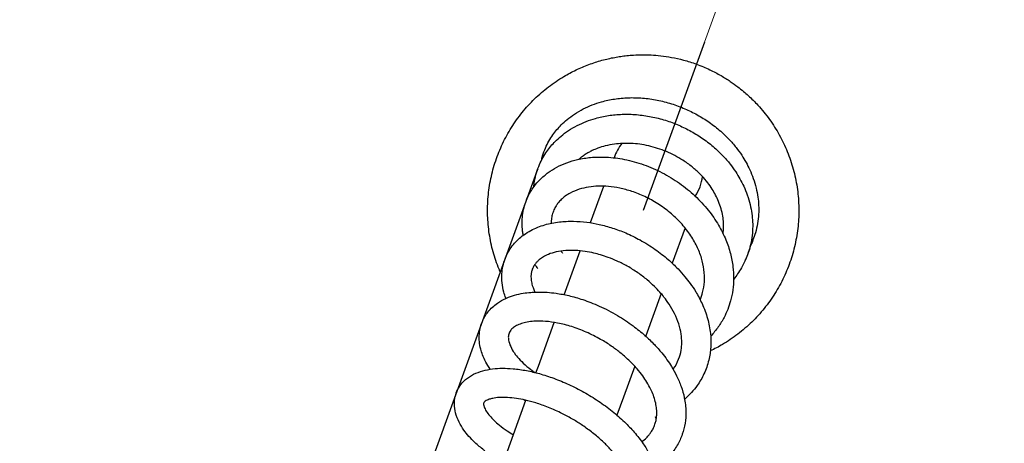
# Model space of a CAD drawing. Units: millimetres. Extents: x 6 to 291, y 4 to 413.
# Drawn here: x 95 to 120, y 377 to 388 of the extents above; entities that cross this region are included whole.
import ezdxf
from ezdxf.enums import TextEntityAlignment as Align
from ezdxf.lldxf.tags import DXFTag

# ---------------------------------------------------------------- set-up
doc = ezdxf.new("R2010")
doc.units = ezdxf.units.MM
doc.layers.add('Layer7', color=7, linetype='Continuous')
doc.styles.add('SEACAD_arial_ttf', font='arial.ttf')
tags = doc.linetypes.add('CENTER2', pattern=[28.575, 19.05, -3.175, 3.175, -3.175]).pattern_tags.tags
tags[10:11] = [DXFTag(74, 4), DXFTag(75, 0), DXFTag(340, '0'), DXFTag(46, 0.0), DXFTag(50, 0.0), DXFTag(44, 0.0), DXFTag(45, 0.0)]
tags[8:9] = [DXFTag(74, 4), DXFTag(75, 0), DXFTag(340, '0'), DXFTag(46, 0.0), DXFTag(50, 0.0), DXFTag(44, 0.0), DXFTag(45, 0.0)]
tags[6:7] = [DXFTag(74, 4), DXFTag(75, 0), DXFTag(340, '0'), DXFTag(46, 0.0), DXFTag(50, 0.0), DXFTag(44, 0.0), DXFTag(45, 0.0)]
tags[4:5] = [DXFTag(74, 4), DXFTag(75, 0), DXFTag(340, '0'), DXFTag(46, 0.0), DXFTag(50, 0.0), DXFTag(44, 0.0), DXFTag(45, 0.0)]
tags = doc.linetypes.add('HIDDEN2', pattern=[4.7625, 3.175, -1.5875]).pattern_tags.tags
tags[6:7] = [DXFTag(74, 4), DXFTag(75, 0), DXFTag(340, '0'), DXFTag(46, 0.0), DXFTag(50, 0.0), DXFTag(44, 0.0), DXFTag(45, 0.0)]
tags[4:5] = [DXFTag(74, 4), DXFTag(75, 0), DXFTag(340, '0'), DXFTag(46, 0.0), DXFTag(50, 0.0), DXFTag(44, 0.0), DXFTag(45, 0.0)]
doc.dimstyles.new('$DDT_AUDIT_GENERATED_(916)', dxfattribs={"dimtxt": 6, "dimasz": 6, "dimexe": 3, "dimexo": 0, "dimgap": 3, "dimtad": 0, "dimtih": 1, "dimtoh": 1, "dimdec": 0, "dimlfac": 6.000024, "dimtxsty": 'SEACAD_arial_ttf', "dimblk1": '_SE_FILLED', "dimblk2": '_SE_FILLED', "dimsah": 1, "dimcen": 3, "dimclrd": 136, "dimclre": 136, "dimclrt": 136, "dimadec": 0, "dimazin": 0, "dimtfac": 1, "dimtdec": 0, "dimtofl": 0, "dimtmove": 0, "dimatfit": 3, "dimfxl": 0, "dimtolj": 1, "dimarcsym": 0})

# ---------------------------------------------------------------- blocks, each defined once
blk = doc.blocks.new('DMBLK25')
at = {"layer": 'Layer7', "linetype": 'Continuous', "lineweight": 20}
for points in [[(121.309, 393.207), (115.404, 394.665), (120.517, 391.371)], [(120.518, 300.783), (115.404, 297.489), (121.31, 298.947)]]:
    blk.add_hatch(color=136, dxfattribs=at).paths.add_polyline_path(points)
at = {"layer": 'Layer7', "color": 136, "linetype": 'Continuous', "lineweight": 20}
for p, q in [((112.611, 386.993), (116.43, 397.484)), ((112.612, 305.161), (116.43, 294.67))]:
    blk.add_line(p, q, dxfattribs=at)
for start, end in [(5.6608, 70.0009), (289.9995, 354.3396)]:
    blk.add_arc((97.72, 346.077), 51.706, start, end, dxfattribs=at)
at = {"layer": 'Layer7', "color": 136, "linetype": 'Continuous', "lineweight": 20, "style": 'SEACAD_arial_ttf'}
blk.add_text('140°', height=6, dxfattribs=at).set_placement((140.687, 349.077), align=Align.TOP_LEFT)
blk = doc.blocks.new('_SE_FILLED')
at = {"color": 0}
blk.add_line((0, 0), (-1, 0), dxfattribs=at)
blk.add_solid([(0, 0), (-1, -0.1665), (-1, 0.1665), (0, 0)], dxfattribs=at)

msp = doc.modelspace()

# ---------------------------------------------------------------- linework, layer by layer
at = {"layer": 'Layer7', "color": 7, "linetype": 'CENTER2'}
msp.add_line((112.6114, 386.9927), (111.0354, 382.6624), dxfattribs=at)
at = {"layer": 'Layer7', "color": 7, "linetype": 'HIDDEN2'}
for p, q in [((108.2903, 383.6491), (94.979, 347.0743)), ((109.6807, 382.3513), (110.021, 383.2866)), ((112.1129, 382.2118), (111.7841, 381.3081)), ((109.0044, 380.4931), (109.4157, 381.6235)), ((113.7409, 381.5662), (113.7728, 381.6537)), ((108.9452, 381.5824), (108.9595, 381.5634)), ((113.6976, 381.4473), (113.7018, 381.4587)), ((111.4995, 380.5262), (111.1012, 379.4319)), ((108.3368, 378.6589), (108.7446, 379.7794)), ((108.2745, 378.4877), (108.3368, 378.6589)), ((110.8185, 378.6552), (110.5294, 377.8609)), ((110.5294, 377.8609), (110.3605, 377.3968)), ((107.495, 376.3459), (108.0161, 377.7776)), ((111.343, 377.3628), (111.3727, 377.299))]:
    msp.add_line(p, q, dxfattribs=at)
for centre, radius, start, end in [((111.4002, 383.6647), 1.1667, 141.45479, 162.39009), ((111.0312, 382.6505), 2.9171, 158.31457, 159.98225), ((111.4002, 383.6647), 1.1667, 326.91434, 353.85473), ((111.0312, 382.6505), 2.9171, 340.01987, 343.62403), ((113.4784, 381.5271), 0.2333, 325.73948, 340.00106), ((113.7018, 381.5804), 0.0417, 318.98896, 340.00106)]:
    msp.add_arc(centre, radius, start, end, dxfattribs=at)
for points, knots in [([(107.3529, 381.081), (107.3432, 381.1034), (107.2726, 381.2721), (107.1625, 381.5957), (107.0635, 382.0615), (107.0203, 382.5357), (107.0335, 383.0117), (107.1029, 383.4828), (107.2277, 383.9423), (107.4059, 384.3839), (107.6351, 384.8013), (107.9121, 385.1886), (108.2329, 385.5405), (108.5932, 385.8518), (108.9549, 386.0962), (109.3047, 386.2829), (109.6329, 386.4223), (109.9663, 386.53), (110.2437, 386.5938), (110.4576, 386.6292), (110.62, 386.6496), (110.8061, 386.6652), (111.0147, 386.6721), (111.2476, 386.6667), (111.4983, 386.6462), (111.7772, 386.6045), (112.0912, 386.534), (112.2854, 386.4694), (112.406, 386.4284)], [0, 0, 0, 0, 0.0078481, 0.0588452, 0.1098424, 0.1608396, 0.2118368, 0.262834, 0.3138312, 0.3648283, 0.4158255, 0.4668226, 0.5178198, 0.5688169, 0.6198141, 0.6580718, 0.6963295, 0.7345107, 0.7707633, 0.7878727, 0.8043123, 0.8234567, 0.8479896, 0.8714966, 0.8984516, 0.9288543, 0.9627039, 1, 1, 1, 1]), ([(112.406, 386.4284), (112.5334, 386.3786), (112.7343, 386.2987), (113.0295, 386.143), (113.2669, 385.9946), (113.4582, 385.8571), (113.6125, 385.7333), (113.7452, 385.6167), (113.869, 385.4982), (114.0578, 385.3013), (114.2945, 385.0107), (114.5492, 384.6092), (114.7549, 384.1798), (114.9083, 383.729), (115.0073, 383.2632), (115.0505, 382.789), (115.0373, 382.313), (114.9678, 381.8419), (114.8431, 381.3824), (114.6649, 380.9408), (114.4357, 380.5234), (114.1587, 380.1361), (113.8378, 379.7842), (113.4776, 379.4729), (113.1158, 379.2285), (112.8706, 379.0976), (112.763, 379.0461), (112.7626, 379.0459)], [0, 0, 0, 0, 0.0396799, 0.0744723, 0.1043757, 0.1293892, 0.149515, 0.1674953, 0.1857279, 0.2042126, 0.2545045, 0.3050362, 0.3555678, 0.4060995, 0.4566312, 0.5071629, 0.5576946, 0.6082263, 0.658758, 0.7092897, 0.7598213, 0.810353, 0.8608846, 0.9114163, 0.961948, 0.9998565, 1, 1, 1, 1]), ([(108.4139, 383.9495), (108.423, 383.9883), (108.4523, 384.097), (108.5135, 384.2635), (108.6037, 384.4449), (108.7039, 384.6035), (108.8118, 384.7433), (108.9321, 384.8748), (109.0805, 385.0105), (109.2681, 385.1496), (109.4861, 385.2766), (109.7199, 385.3813), (109.9878, 385.4709), (110.2964, 385.5377), (110.6513, 385.5706), (111.0211, 385.5614), (111.3947, 385.5091), (111.7595, 385.4163), (112.1056, 385.2883), (112.4317, 385.1285), (112.7431, 384.9351), (113.0155, 384.7218), (113.2448, 384.5008), (113.4245, 384.2928), (113.5691, 384.0927), (113.6858, 383.901), (113.787, 383.7022), (113.8766, 383.4818), (113.9466, 383.2467), (113.9911, 383.014), (114.012, 382.7882), (114.0107, 382.5583), (113.9836, 382.3206), (113.9326, 382.1003), (113.8672, 381.9089), (113.8164, 381.7936), (113.7889, 381.7378), (113.787, 381.7341)], [0, 0, 0, 0, 0.0149736, 0.042315, 0.0669183, 0.0909964, 0.1120085, 0.1320987, 0.1567459, 0.1858169, 0.2166362, 0.2463705, 0.2750093, 0.3130856, 0.3521006, 0.3920015, 0.4322657, 0.4717619, 0.5101102, 0.5473331, 0.5849407, 0.6247021, 0.6562868, 0.6864138, 0.7133801, 0.7370086, 0.7606756, 0.7879644, 0.8174786, 0.8448377, 0.870243, 0.8969198, 0.9256962, 0.9547634, 0.9777147, 0.998509, 1, 1, 1, 1]), ([(108.2168, 383.273), (108.2214, 383.3181), (108.2382, 383.442), (108.2837, 383.634), (108.3584, 383.8373), (108.4486, 384.0187), (108.5487, 384.1773), (108.6567, 384.3171), (108.777, 384.4486), (108.9254, 384.5843), (109.113, 384.7234), (109.331, 384.8504), (109.5648, 384.9551), (109.8327, 385.0447), (110.1413, 385.1115), (110.4962, 385.1444), (110.866, 385.1352), (111.2395, 385.0829), (111.6044, 384.9901), (111.9505, 384.8621), (112.2766, 384.7022), (112.588, 384.5089), (112.8604, 384.2956), (113.0896, 384.0746), (113.2693, 383.8666), (113.414, 383.6665), (113.5307, 383.4748), (113.6319, 383.276), (113.7215, 383.0556), (113.7915, 382.8205), (113.8359, 382.5877), (113.8568, 382.362), (113.8556, 382.1321), (113.8284, 381.8944), (113.7775, 381.6741), (113.7121, 381.4827), (113.6422, 381.324), (113.5621, 381.1745), (113.4716, 381.0331), (113.4012, 380.9402), (113.3654, 380.8965)], [0, 0, 0, 0, 0.0154185, 0.0427323, 0.0678212, 0.0903977, 0.1124922, 0.1317732, 0.1502084, 0.1728251, 0.1995012, 0.2277816, 0.2550663, 0.2813458, 0.3162852, 0.3520861, 0.3886999, 0.425647, 0.4618895, 0.4970786, 0.531235, 0.5657444, 0.6022302, 0.6312128, 0.6588579, 0.6836027, 0.7052846, 0.7270019, 0.7520426, 0.7791253, 0.8042305, 0.827543, 0.8520221, 0.8784278, 0.9051004, 0.9261609, 0.9452421, 0.9622144, 0.9817551, 1, 1, 1, 1]), ([(113.0923, 382.071), (113.0984, 382.1153), (113.1074, 382.2183), (113.1043, 382.382), (113.0793, 382.5663), (113.0318, 382.7523), (112.9648, 382.9304), (112.8836, 383.0956), (112.7853, 383.2577), (112.6606, 383.4274), (112.4988, 383.6074), (112.2967, 383.7896), (112.0765, 383.9473), (111.8516, 384.0772), (111.6343, 384.1794), (111.4083, 384.2631), (111.178, 384.3266), (110.9477, 384.3689), (110.7217, 384.3901), (110.504, 384.391), (110.2818, 384.3715), (110.0694, 384.3305), (109.8776, 384.2706), (109.736, 384.2109), (109.6283, 384.1553), (109.5369, 384.1007), (109.4526, 384.042), (109.399, 383.9984), (109.3761, 383.9786)], [0, 0, 0, 0, 0.0307267, 0.070913, 0.1111493, 0.1526131, 0.192091, 0.2277934, 0.2624182, 0.302165, 0.3469656, 0.3963319, 0.4496229, 0.4914179, 0.5337022, 0.5762121, 0.6186752, 0.6608209, 0.7023906, 0.7431465, 0.7828614, 0.8307134, 0.871293, 0.9061472, 0.9284125, 0.9507515, 0.9782063, 1, 1, 1, 1]), ([(107.9461, 382.0236), (107.94, 382.0576), (107.9234, 382.1662), (107.9131, 382.3379), (107.9261, 382.5419), (107.9642, 382.7478), (108.0335, 382.9529), (108.1252, 383.1344), (108.2371, 383.3021), (108.3838, 383.472), (108.5794, 383.6388), (108.8118, 383.7835), (109.065, 383.8962), (109.3565, 383.9823), (109.6954, 384.0358), (110.1009, 384.044), (110.5625, 383.9867), (111.0505, 383.8522), (111.5288, 383.6443), (111.9753, 383.3724), (112.3764, 383.0455), (112.7152, 382.6795), (112.9791, 382.2975), (113.1669, 381.9221), (113.2886, 381.5624), (113.3529, 381.2263), (113.3708, 380.9112), (113.3494, 380.6179), (113.295, 380.3524), (113.2164, 380.1168), (113.1121, 379.8895), (112.9699, 379.6566), (112.8441, 379.5023), (112.7738, 379.4271)], [0, 0, 0, 0, 0.011536, 0.0368033, 0.0579726, 0.0820743, 0.1091585, 0.1328084, 0.15228, 0.1790812, 0.210219, 0.2386823, 0.2694659, 0.3002052, 0.3351304, 0.3748847, 0.4200384, 0.4670279, 0.5136566, 0.5599529, 0.6059321, 0.6513832, 0.6942778, 0.7336032, 0.7696286, 0.803744, 0.8341019, 0.8638162, 0.8926064, 0.9167438, 0.9397072, 0.9689454, 1, 1, 1, 1]), ([(112.5017, 380.3614), (112.528, 380.4235), (112.579, 380.5735), (112.621, 380.8326), (112.6112, 381.1311), (112.5442, 381.4404), (112.4232, 381.7475), (112.2445, 382.0533), (112.0108, 382.3458), (111.7314, 382.6116), (111.4167, 382.841), (111.0837, 383.0243), (110.7519, 383.157), (110.437, 383.2415), (110.1472, 383.2842), (109.8769, 383.2926), (109.6202, 383.269), (109.3743, 383.2107), (109.175, 383.1261), (109.0272, 383.033), (108.9256, 382.9477), (108.8477, 382.8623), (108.7846, 382.773), (108.7319, 382.6734), (108.6922, 382.5591), (108.6721, 382.4489), (108.6675, 382.3732), (108.6673, 382.339), (108.6674, 382.3327)], [0, 0, 0, 0, 0.0345538, 0.0810377, 0.1312085, 0.177442, 0.2250033, 0.2747128, 0.3247093, 0.3749625, 0.4253825, 0.4751097, 0.5223021, 0.5664146, 0.6077559, 0.6465272, 0.686941, 0.7304178, 0.7764392, 0.8078946, 0.8382327, 0.8646101, 0.8874599, 0.915709, 0.9484026, 0.9768313, 0.9957369, 1, 1, 1, 1]), ([(107.5011, 380.3991), (107.5003, 380.4012), (107.4799, 380.4555), (107.4367, 380.5901), (107.3975, 380.8001), (107.3918, 381.0199), (107.4194, 381.2364), (107.4848, 381.4552), (107.5899, 381.6549), (107.7092, 381.8104), (107.827, 381.9306), (107.9653, 382.0431), (108.1849, 382.1793), (108.4886, 382.3007), (108.8605, 382.3744), (109.2257, 382.3918), (109.5724, 382.3666), (109.9111, 382.3069), (110.247, 382.215), (110.5996, 382.0828), (110.9714, 381.9021), (111.3405, 381.6726), (111.6664, 381.4181), (111.9177, 381.1791), (112.1034, 380.9708), (112.2553, 380.7746), (112.4087, 380.5446), (112.5689, 380.2444), (112.7029, 379.8829), (112.776, 379.5074), (112.7846, 379.1465), (112.7322, 378.7947), (112.6154, 378.4599), (112.4544, 378.1839), (112.2921, 377.9828), (112.1773, 377.8677), (112.1145, 377.8119), (112.0992, 377.7987)], [0, 0, 0, 0, 0.0007737, 0.0192774, 0.047414, 0.0742367, 0.0969893, 0.1248735, 0.1558561, 0.1776279, 0.1943468, 0.2153188, 0.2404077, 0.2831103, 0.3227804, 0.3588635, 0.3918621, 0.4219777, 0.4538411, 0.4855676, 0.5209965, 0.5607082, 0.5970164, 0.627587, 0.6513506, 0.6711449, 0.6943296, 0.7266279, 0.7658576, 0.8049242, 0.8403192, 0.8754686, 0.9143968, 0.9506354, 0.9746259, 0.9939137, 1, 1, 1, 1]), ([(111.8063, 378.5791), (111.8096, 378.5836), (111.8675, 378.664), (111.9527, 378.8207), (112.015, 379.0474), (112.034, 379.2631), (112.0183, 379.4889), (111.9585, 379.7419), (111.8522, 380.0013), (111.7192, 380.2327), (111.5873, 380.4153), (111.4593, 380.5681), (111.3165, 380.7178), (111.1286, 380.8878), (110.896, 381.0648), (110.6362, 381.2272), (110.3791, 381.3577), (110.1468, 381.4531), (109.9459, 381.5197), (109.7449, 381.5727), (109.5269, 381.614), (109.281, 381.6376), (109.0294, 381.6342), (108.7938, 381.5995), (108.6049, 381.5408), (108.4662, 381.4732), (108.3719, 381.4086), (108.3048, 381.348), (108.2528, 381.2879), (108.2065, 381.2171), (108.1714, 381.1354), (108.1503, 381.0471), (108.1424, 380.9465), (108.1531, 380.8296), (108.1835, 380.7124), (108.2181, 380.6232), (108.2402, 380.5761), (108.2474, 380.5617)], [0, 0, 0, 0, 0.002744, 0.0491427, 0.0898697, 0.120992, 0.1552974, 0.1940931, 0.2329173, 0.2685697, 0.2960344, 0.3153554, 0.3392928, 0.3679548, 0.4019917, 0.4379166, 0.4709115, 0.499521, 0.5242189, 0.5451577, 0.5743093, 0.6068741, 0.642279, 0.6808798, 0.7180605, 0.7471718, 0.7733519, 0.7935967, 0.812545, 0.8369813, 0.8647664, 0.8889249, 0.9138883, 0.9439826, 0.9716088, 0.9913382, 1, 1, 1, 1]), ([(107.0956, 378.575), (107.0533, 378.6366), (106.979, 378.7591), (106.9005, 378.932), (106.8449, 379.1066), (106.8119, 379.2899), (106.8099, 379.4816), (106.8391, 379.6567), (106.8886, 379.8035), (106.9535, 379.9325), (107.0402, 380.0581), (107.1499, 380.1754), (107.2705, 380.2713), (107.3942, 380.3483), (107.5369, 380.4191), (107.719, 380.4846), (107.9298, 380.5323), (108.1208, 380.5558), (108.2775, 380.5639), (108.4201, 380.564), (108.5864, 380.5561), (108.8211, 380.5307), (109.1253, 380.4732), (109.4981, 380.3676), (109.9228, 380.2024), (110.3626, 379.9753), (110.7575, 379.714), (111.0728, 379.4586), (111.3165, 379.2238), (111.5029, 379.0134), (111.6486, 378.8233), (111.7793, 378.6271), (111.9066, 378.3979), (112.0207, 378.1299), (112.1081, 377.8196), (112.1444, 377.5019), (112.1235, 377.1875), (112.0492, 376.8923), (111.9196, 376.6135), (111.7257, 376.3473), (111.5228, 376.1609), (111.3891, 376.0659), (111.3509, 376.0406)], [0, 0, 0, 0, 0.0239432, 0.047028, 0.0650344, 0.0872734, 0.1121293, 0.1342155, 0.1526406, 0.1692498, 0.1866641, 0.2076631, 0.2278541, 0.2420842, 0.2589112, 0.2842966, 0.3088898, 0.328795, 0.3439004, 0.3559166, 0.3712304, 0.3925578, 0.4226945, 0.4551157, 0.4932346, 0.537103, 0.5766197, 0.6092461, 0.6377935, 0.6623663, 0.6822006, 0.7014615, 0.7259661, 0.7542327, 0.7842776, 0.8208176, 0.8525474, 0.88333, 0.9157071, 0.950296, 0.9861881, 1, 1, 1, 1]), ([(110.9979, 376.7087), (111.0421, 376.7419), (111.1097, 376.8003), (111.185, 376.8838), (111.2411, 376.959), (111.2944, 377.0485), (111.3381, 377.1513), (111.3653, 377.2517), (111.3806, 377.3451), (111.3877, 377.4551), (111.3798, 377.5911), (111.351, 377.7446), (111.3023, 377.9012), (111.2308, 378.0684), (111.1402, 378.2342), (111.0214, 378.4116), (110.8679, 378.6043), (110.6717, 378.8088), (110.4462, 379.0046), (110.2036, 379.1838), (109.9146, 379.3645), (109.5704, 379.5375), (109.1946, 379.679), (108.8381, 379.77), (108.5271, 379.8122), (108.279, 379.8166), (108.0856, 379.7978), (107.9279, 379.7634), (107.7925, 379.7126), (107.7056, 379.6597), (107.655, 379.6167), (107.6179, 379.5756), (107.5887, 379.5293), (107.5708, 379.48), (107.5606, 379.4188), (107.5631, 379.3223), (107.6091, 379.1716), (107.7033, 379.007), (107.8286, 378.8476), (107.9867, 378.6896), (108.1378, 378.5691), (108.2302, 378.5047), (108.25, 378.4913)], [0, 0, 0, 0, 0.0236885, 0.0396156, 0.0532964, 0.0713295, 0.093066, 0.1104969, 0.1238538, 0.1406901, 0.1618905, 0.1841574, 0.2067136, 0.2273032, 0.2519806, 0.2732594, 0.2977643, 0.32894, 0.3581096, 0.3844214, 0.4149755, 0.454555, 0.4940366, 0.5329964, 0.5688606, 0.5998038, 0.6259566, 0.6512047, 0.6777995, 0.7057239, 0.7227346, 0.7381112, 0.758867, 0.7826283, 0.8016928, 0.8340454, 0.8731869, 0.9060408, 0.9323308, 0.9624075, 0.9920555, 1, 1, 1, 1]), ([(106.9612, 376.4752), (106.9522, 376.4819), (106.8594, 376.5515), (106.7141, 376.6735), (106.5463, 376.8448), (106.4057, 377.0196), (106.2832, 377.2214), (106.197, 377.4419), (106.1657, 377.6696), (106.1875, 377.8759), (106.2489, 378.0455), (106.3449, 378.1958), (106.4798, 378.334), (106.6639, 378.4535), (106.8962, 378.5408), (107.1469, 378.5898), (107.4105, 378.6056), (107.6996, 378.5932), (108.0184, 378.5478), (108.3712, 378.4646), (108.7376, 378.3468), (109.1236, 378.1875), (109.5108, 377.9909), (109.8866, 377.7611), (110.2393, 377.5032), (110.5489, 377.2319), (110.8173, 376.9498), (111.0323, 376.6728), (111.2108, 376.3815), (111.3499, 376.0717), (111.4211, 375.7941), (111.4429, 375.5749), (111.4426, 375.416), (111.4242, 375.2514), (111.3819, 375.0766), (111.316, 374.9111), (111.2386, 374.7734), (111.1555, 374.6559), (111.0514, 374.5354), (110.9161, 374.4125), (110.765, 374.3057), (110.6283, 374.2273), (110.5426, 374.1859), (110.5041, 374.1687)], [0, 0, 0, 0, 0.00307966, 0.03184241, 0.0540681, 0.07595655, 0.10191666, 0.13239471, 0.16030388, 0.18338108, 0.20735554, 0.22627051, 0.24590787, 0.275253, 0.30422527, 0.33265624, 0.35849674, 0.38499267, 0.41696793, 0.44568024, 0.47722133, 0.50995021, 0.54292696, 0.57617998, 0.60975437, 0.64293594, 0.67277868, 0.7047446, 0.73247094, 0.76479454, 0.79986185, 0.81640551, 0.83185495, 0.84882067, 0.86747103, 0.88760337, 0.9044784, 0.91711298, 0.93275801, 0.95374743, 0.97256533, 0.98794497, 1, 1, 1, 1]), ([(110.0446, 374.7943), (110.0785, 374.8054), (110.162, 374.8358), (110.2805, 374.8907), (110.3811, 374.952), (110.4567, 375.0092), (110.52, 375.0673), (110.5749, 375.1318), (110.6146, 375.1931), (110.6439, 375.2512), (110.6691, 375.3188), (110.6861, 375.3957), (110.6932, 375.4766), (110.6913, 375.5619), (110.6773, 375.6681), (110.6425, 375.8023), (110.5801, 375.9588), (110.4821, 376.141), (110.3507, 376.3324), (110.1806, 376.5342), (109.9789, 376.737), (109.7415, 376.9392), (109.4854, 377.1248), (109.2236, 377.2893), (108.9291, 377.4492), (108.6044, 377.5949), (108.2833, 377.7083), (108.0064, 377.7826), (107.7601, 377.8289), (107.5328, 377.8525), (107.3256, 377.8523), (107.1702, 377.8318), (107.0703, 377.8042), (107.0076, 377.7784), (106.9614, 377.7527), (106.9352, 377.7263), (106.9267, 377.7141), (106.9212, 377.6763), (106.9357, 377.6092), (106.9864, 377.5026), (107.072, 377.3843), (107.1873, 377.2599), (107.3372, 377.1275), (107.5084, 377.0027), (107.6379, 376.9228), (107.6927, 376.8911)], [0, 0, 0, 0, 0.0130733, 0.0333748, 0.0522289, 0.0653748, 0.0806124, 0.0979095, 0.1130021, 0.1252192, 0.1400852, 0.1577943, 0.1734223, 0.1878651, 0.2047589, 0.2254679, 0.2488238, 0.2719232, 0.3011635, 0.326415, 0.352646, 0.3834569, 0.4122457, 0.437204, 0.4653066, 0.5010107, 0.5330999, 0.5611721, 0.5867674, 0.614023, 0.6436464, 0.6717904, 0.6920669, 0.7087144, 0.7309467, 0.7606488, 0.7874311, 0.8163244, 0.8464358, 0.8770658, 0.9046201, 0.9275589, 0.9518879, 0.9805056, 1, 1, 1, 1])]:
    msp.add_open_spline(points, degree=3, knots=knots, dxfattribs=at)
for points in [[(108.9234, 381.6144), (108.9308, 381.6036), (108.9383, 381.5925), (108.9461, 381.5812)], [(108.326, 381.1604), (108.2968, 381.2021), (108.2707, 381.2401), (108.2466, 381.2773)], [(108.0066, 377.7578), (107.992, 377.7666), (107.9774, 377.7754), (107.963, 377.7843)]]:
    msp.add_open_spline(points, degree=3, dxfattribs=at)

# ---------------------------------------------------------------- dimensions: what is measured, and where the dimension line sits
at = {"layer": 'Layer7', "color": 136, "linetype": 'Continuous', "lineweight": 20}
dim = msp.add_angular_dim_2l(base=(149.4257, 346.077), line1=((97.72, 346.0769), (112.6114, 386.9927)), line2=((97.72, 346.0769), (112.6117, 305.1612)), text='\\A1;<>', dimstyle='$DDT_AUDIT_GENERATED_(916)', dxfattribs=at)
dim.commit()
dim.dimension.update_dxf_attribs({"geometry": 'DMBLK25', "text_midpoint": (149.4257, 346.077), "dimtype": 162})

doc.saveas('drawing.dxf')
